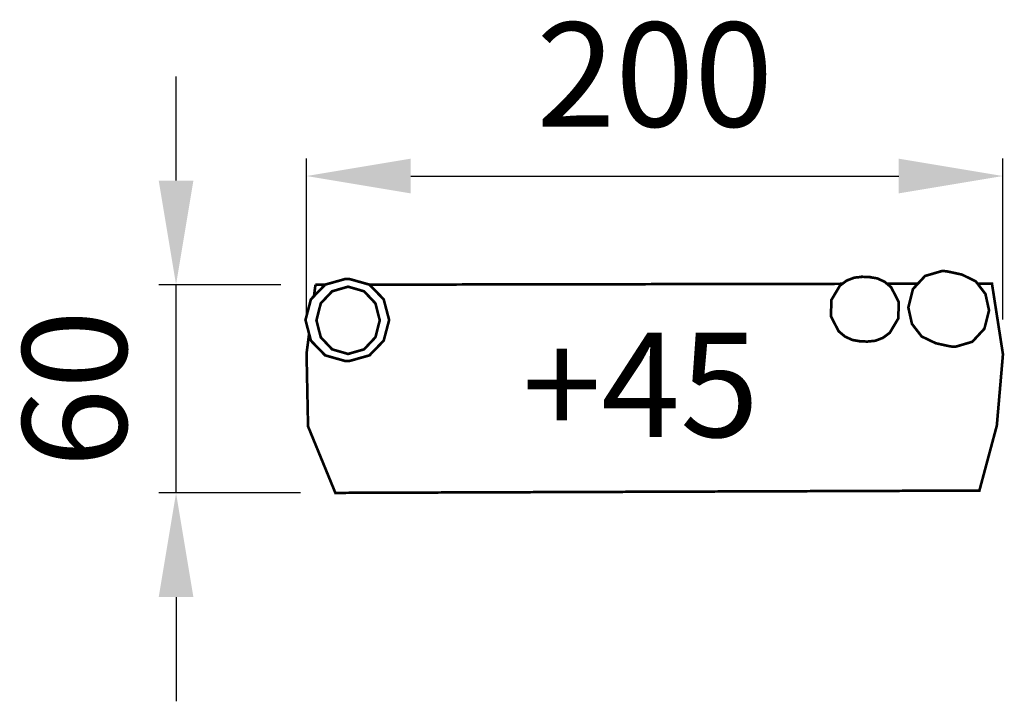
# Model space of a CAD drawing. Extents: x -166 to 117, y -216 to -20.
import ezdxf

# ---------------------------------------------------------------- set-up
doc = ezdxf.new("R2010")
doc.units = 0
doc.header["$LTSCALE"] = 0.000394
doc.header["$MEASUREMENT"] = 0
doc.header["$PDMODE"] = 35
doc.header["$PDSIZE"] = 0.000315
doc.layers.get('0').update_dxf_attribs({"linetype": 'CONTINUOUS'})
doc.layers.get('Defpoints').update_dxf_attribs({"linetype": 'CONTINUOUS'})
doc.styles.get("Standard").update_dxf_attribs({"font": 'ARIAL.TTF', "height": 30})
doc.dimstyles.new('Kopie von ISO-25', dxfattribs={"dimtxt": 30, "dimasz": 30, "dimexe": 5, "dimexo": 10, "dimgap": 10, "dimtad": 1, "dimdec": 0, "dimtxsty": 'Standard', "dimcen": 2.5, "dimclrd": 256, "dimclre": 256, "dimclrt": 256, "dimadec": 0, "dimazin": 0, "dimtfac": 1, "dimtdec": 0, "dimtmove": 0, "dimatfit": 3, "dimfxl": 0, "dimarcsym": 0})

# ---------------------------------------------------------------- blocks, each defined once
blk = doc.blocks.new('*D1')
at = {"linetype": 'Continuous', "lineweight": -2}
for p, q in [((-83.39, -106.31), (-83.39, -60.24)), ((117.04, -106.56), (117.04, -60.24)), ((-53.39, -65.24), (87.04, -65.24))]:
    blk.add_line(p, q, dxfattribs=at)
at = {"linetype": 'Continuous'}
for points in [[(-53.39, -60.24), (-53.39, -70.24), (-83.39, -65.24)], [(87.04, -60.24), (87.04, -70.24), (117.04, -65.24)]]:
    blk.add_solid(points, dxfattribs=at)
at = {"layer": 'Defpoints', "color": 0, "linetype": 'Continuous'}
for p in [(117.04, -65.24), (-83.39, -116.31), (117.04, -116.56)]:
    blk.add_point(p, dxfattribs=at)
at = {"linetype": 'Continuous', "insert": (16.83, -39.92), "char_height": 30, "attachment_point": 5}
blk.add_mtext('200', dxfattribs=at)
blk = doc.blocks.new('*D2')
at = {"linetype": 'Continuous', "lineweight": -2}
for p, q in [((-120.95, -66.54), (-120.95, -36.54)), ((-90.83, -96.54), (-125.95, -96.54)), ((-120.95, -156.45), (-120.95, -96.54)), ((-85.1, -156.45), (-125.95, -156.45)), ((-120.95, -186.45), (-120.95, -216.45))]:
    blk.add_line(p, q, dxfattribs=at)
at = {"linetype": 'Continuous'}
for points in [[(-125.95, -66.54), (-115.95, -66.54), (-120.95, -96.54)], [(-125.95, -186.45), (-115.95, -186.45), (-120.95, -156.45)]]:
    blk.add_solid(points, dxfattribs=at)
at = {"layer": 'Defpoints', "color": 0, "linetype": 'Continuous'}
for p in [(-120.95, -96.54), (-80.83, -96.54), (-75.1, -156.45)]:
    blk.add_point(p, dxfattribs=at)
at = {"linetype": 'Continuous', "insert": (-146.27, -126.5), "char_height": 30, "attachment_point": 5, "rotation": 90}
blk.add_mtext('60', dxfattribs=at)

msp = doc.modelspace()

# ---------------------------------------------------------------- linework, layer by layer
at = {"linetype": 'Continuous', "const_width": 0.765}
for points in [[(101.4, -92.78), (105.24, -93.61), (105.24, -93.61), (109.23, -95.58), (112, -99.19), (113.03, -103.9), (111.7, -109.19), (108.22, -112.95), (103.34, -114.39), (102.66, -114.36), (102, -114.29), (101.35, -114.17), (97.69, -113.37), (93.65, -111.43), (90.85, -107.81), (89.8, -103.07), (91.13, -97.78), (94.61, -94.01), (99.5, -92.58), (100.14, -92.6), (100.78, -92.67), (101.4, -92.78), (101.4, -92.78)], [(-71.04, -118.48), (-72.29, -118.48), (-78.04, -116.86), (-82.14, -112.63), (-83.7, -106.68), (-82.14, -100.74), (-78.04, -96.5), (-72.29, -94.89), (-71.04, -94.89), (-65.28, -96.5), (-61.19, -100.74), (-59.62, -106.68), (-61.19, -112.63), (-65.28, -116.86), (-71.04, -118.48)], [(109.7, -96.2), (113.87, -96.19), (117.04, -116.56), (115.27, -137.1), (110.26, -155.78), (-75.1, -156.45), (-82.96, -137.31), (-83.39, -116.31), (-82.66, -110.65)], [(-81.26, -99.82), (-80.83, -96.54)], [(-80.83, -96.54), (-78.08, -96.54)], [(-65.27, -96.51), (70.81, -96.27)], [(78.01, -112.89), (76, -112.83), (76, -112.82), (73.73, -112.44), (71.6, -111.47), (69.73, -109.9), (67.53, -105.61), (67.67, -100.9), (70.13, -96.77), (72.09, -95.32), (74.28, -94.49), (76.57, -94.26), (76.57, -94.25), (78.58, -94.32), (78.58, -94.33), (80.85, -94.7), (82.98, -95.68), (84.85, -97.25), (87.06, -101.53), (86.91, -106.25), (84.45, -110.38), (82.49, -111.82), (80.31, -112.66), (78.01, -112.89), (78.01, -112.89)], [(83.66, -96.24), (92.57, -96.23)], [(-80.55, -106.78), (-79.3, -101.89), (-76.03, -98.42), (-71.44, -97.09), (-66.84, -98.42), (-63.57, -101.89), (-62.32, -106.78), (-63.57, -111.66), (-66.84, -115.13), (-71.44, -116.46), (-76.03, -115.13), (-79.3, -111.66), (-80.55, -106.78)]]:
    msp.add_lwpolyline(points, dxfattribs=at)

# ---------------------------------------------------------------- texts
at = {"linetype": 'Continuous', "insert": (-21.3, -110.36), "char_height": 30, "attachment_point": 1}
msp.add_mtext_dynamic_manual_height_columns('+45', width=131.1009, gutter_width=150, heights=[0], dxfattribs=at)

# ---------------------------------------------------------------- dimensions: what is measured, and where the dimension line sits
at = {"linetype": 'Continuous'}
dim = msp.add_linear_dim(base=(117.04, -65.24), p1=(-83.39, -116.31), p2=(117.04, -116.56), dimstyle='Kopie von ISO-25', dxfattribs=at)
dim.commit()
dim.dimension.update_dxf_attribs({"geometry": '*D1', "text_midpoint": (16.83, -39.92)})
dim = msp.add_linear_dim(base=(-120.95, -96.54), p1=(-75.1, -156.45), p2=(-80.83, -96.54), angle=90, dimstyle='Kopie von ISO-25', dxfattribs=at)
dim.commit()
dim.dimension.update_dxf_attribs({"geometry": '*D2', "text_midpoint": (-120.95, -126.5), "dimtype": 160})

doc.saveas('drawing.dxf')
